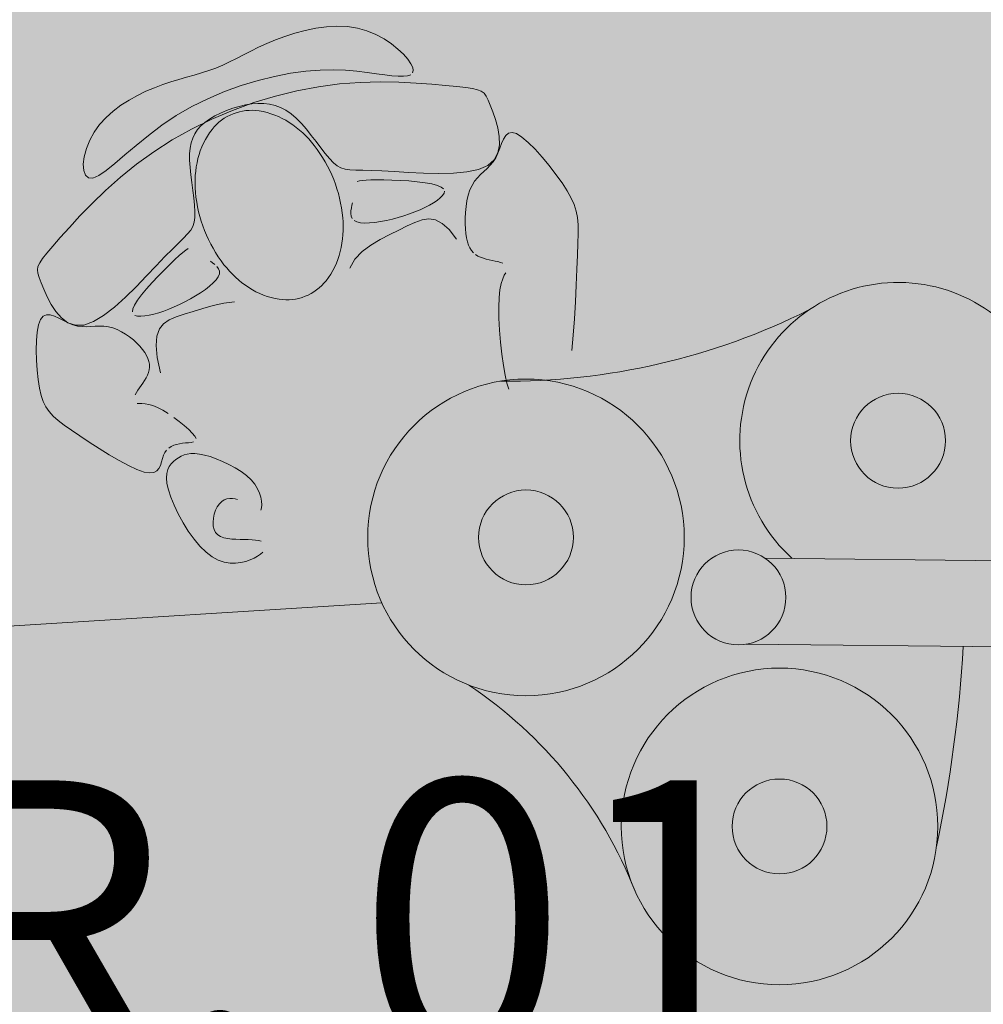
# Model space of a CAD drawing. Units: millimetres. Extents: x 367 to 90146, y -31901 to 6662.
# Drawn here: x 15739 to 16782, y -23605 to -22539 of the extents above; entities that cross this region are included whole.
import ezdxf

# ---------------------------------------------------------------- set-up
doc = ezdxf.new("R2010")
doc.units = ezdxf.units.MM
for name, color, linetype, lineweight in [('A-AREA-IDEN', 2, 'Continuous', 9), ('A-DETL', 90, 'Continuous', 9), ('A-DETL-GENF', 92, 'Continuous', 9)]:
    doc.layers.add(name, color=color, linetype=linetype, lineweight=lineweight)
doc.styles.add('Segoe UI_B_1', font='txt', dxfattribs={"height": 300})

msp = doc.modelspace()

# ---------------------------------------------------------------- hatches: boundary and pattern name
at = {"layer": 'A-DETL-GENF', "transparency": 33554458}
h = msp.add_hatch(color=150, dxfattribs=at)
h.paths.add_polyline_path([(19347.24, -26651.842), (19947.454, -26651.842), (19947.454, -20740.842), (23202.874, -20740.842), (26807.46, -16945.856), (26807.46, -8241.188), (23297.915, -8241.188), (23297.915, -5291.5), (27372.46, -5291.5), (27372.46, -1841.5), (7583.92, -1841.5), (6925.341, -2500.078), (6925.341, -11881.2), (9177.022, -11881.2), (9177.022, -15511.5), (6925.341, -15511.5), (6925.341, -17865.42), (6757.915, -18032.846), (6757.915, -24768.78), (7340.977, -25351.842), (12719.054, -25351.842), (12719.054, -26651.842), (18884.472, -26651.842)], flags=0)
h.paths.add_polyline_path([(13775.72, -15311.5), (11775.341, -15311.5), (11775.341, -12081.2), (14745.48, -12081.2), (14745.48, -15311.5)], flags=0)
at = {"layer": 'A-DETL-GENF', "transparency": 33554496}
h = msp.add_hatch(color=150, dxfattribs=at)
h.paths.add_polyline_path([(18822.758, -26551.842), (19347.24, -26027.359), (19347.24, -20814.268), (18884.472, -20351.5), (13281.822, -20351.5), (12819.054, -20814.268), (12819.054, -26551.842), (16854.081, -26551.842)], flags=0)
h.paths.add_polyline_path([(10697.36, -25251.842), (11904.572, -25251.842), (12429.054, -24727.359), (12429.054, -18175.689), (11664.865, -17411.5), (7320.683, -17411.5), (6857.915, -17874.268), (6857.915, -24727.359), (7382.398, -25251.842), (7619, -25251.842)], flags=0)
h.paths.add_polyline_path([(23159.814, -20640.842), (26807.46, -16784.474), (26807.46, -12783.398), (23397.915, -12783.398), (23397.915, -15389.081), (19947.454, -15389.081), (19947.454, -20640.842), (23010.801, -20640.842)], flags=0)
h.paths.add_polyline_path([(13775.72, -20251.5), (14419.054, -20251.5), (14419.054, -17311.5), (12819.054, -17311.5), (12819.054, -20251.5)], flags=0)
h.paths.add_polyline_path([(19497.915, -18351.5), (19497.915, -15289.081), (21596.749, -15289.081), (21596.749, -11183.613), (16945.48, -11183.613), (16945.48, -18351.5)], flags=0)
h.paths.add_polyline_path([(7025.341, -17311.5), (8705.341, -17311.5), (8705.341, -15511.5), (7025.341, -15511.5), (7025.341, -16773.687)], flags=0)
h.paths.add_polyline_path([(8905.341, -11881.2), (8905.341, -10081.2), (7025.341, -10081.2), (7025.341, -11881.2), (7619, -11881.2)], flags=0)
h.paths.add_polyline_path([(18393.261, -11083.613), (19497.915, -11083.613), (19497.915, -10183.613), (18297.915, -10183.613), (18297.915, -11083.613)], flags=0)
h.paths.add_polyline_path([(12236.54, -9981.2), (12319.054, -9981.2), (12319.054, -2523.361), (11737.193, -1941.5), (7625.341, -1941.5), (7025.341, -2541.5), (7025.341, -9456.717), (7549.824, -9981.2), (10697.36, -9981.2)], flags=0)
h.paths.add_polyline_path([(12625.341, -9981.2), (14815.341, -9981.2), (14815.341, -8181.188), (12625.341, -8181.188), (12625.341, -9244.045)], flags=0)
h.paths.add_polyline_path([(18393.261, -8081.188), (18992.915, -8081.188), (19517.915, -7556.188), (19517.915, -2541.5), (18917.915, -1941.5), (13480.915, -1941.5), (12899.054, -2523.361), (12899.054, -7574.327), (13405.915, -8081.188), (16854.081, -8081.188)], flags=0)
h.paths.add_polyline_path([(23010.801, -6491.5), (23297.915, -6491.5), (23297.915, -5291.5), (27272.46, -5291.5), (27272.46, -1941.5), (20097.915, -1941.5), (20097.915, -6491.5)], flags=0)

# ---------------------------------------------------------------- linework, layer by layer
at = {"layer": 'A-DETL', "lineweight": 18}
for p, q in [((16059.778, -22548.71), (16071.298, -22547.118)), ((16071.298, -22547.118), (16082.755, -22546.447)), ((16082.755, -22546.447), (16093.987, -22546.846)), ((16093.987, -22546.846), (16104.835, -22548.465)), ((16016.265, -22561.283), (16026.438, -22557.509)), ((16026.438, -22557.509), (16037.188, -22554.055)), ((16037.188, -22554.055), (16048.355, -22551.073)), ((16048.355, -22551.073), (16059.778, -22548.71)), ((16104.835, -22548.465), (16115.147, -22551.383)), ((16115.147, -22551.383), (16124.804, -22555.398)), ((16124.804, -22555.398), (16133.694, -22560.235)), ((15989.582, -22573.385), (15997.928, -22569.298)), ((15997.928, -22569.298), (16006.784, -22565.24)), ((16006.784, -22565.24), (16016.265, -22561.283)), ((16133.694, -22560.235), (16141.706, -22565.621)), ((16141.706, -22565.621), (16148.73, -22571.283)), ((15973.971, -22581.362), (15981.634, -22577.43)), ((15981.634, -22577.43), (15989.582, -22573.385)), ((16148.73, -22571.283), (16154.654, -22576.945)), ((16154.654, -22576.945), (16159.368, -22582.335)), ((15951.558, -22591.777), (15959.046, -22588.607)), ((15959.046, -22588.607), (15966.479, -22585.111)), ((15966.479, -22585.111), (15973.971, -22581.362)), ((16159.368, -22582.335), (16162.76, -22587.18)), ((16162.76, -22587.18), (16164.745, -22591.256)), ((15919.932, -22601.809), (15928.114, -22599.481)), ((15928.114, -22599.481), (15936.108, -22597.111)), ((15936.108, -22597.111), (15943.921, -22594.583)), ((15943.921, -22594.583), (15951.558, -22591.777)), ((16015.158, -22600.799), (15997.267, -22605.254)), ((16032.489, -22597.43), (16015.158, -22600.799)), ((16048.996, -22595.167), (16032.489, -22597.43)), ((16064.456, -22593.992), (16048.996, -22595.167)), ((16078.826, -22593.738), (16064.456, -22593.992)), ((16092.109, -22594.203), (16078.826, -22593.738)), ((16104.305, -22595.183), (16092.109, -22594.203)), ((16115.418, -22596.476), (16104.305, -22595.183)), ((16125.45, -22597.878), (16115.418, -22596.476)), ((16134.403, -22599.187), (16125.45, -22597.878)), ((16142.278, -22600.2), (16134.403, -22599.187)), ((16149.071, -22600.742), (16142.278, -22600.2)), ((16154.743, -22600.742), (16149.071, -22600.742)), ((16159.252, -22600.164), (16154.743, -22600.742)), ((16162.551, -22598.967), (16159.252, -22600.164)), ((16165.342, -22594.553), (16164.596, -22597.109)), ((16164.745, -22591.256), (16165.342, -22594.553)), ((15885.188, -22613.072), (15894.19, -22609.727)), ((15894.19, -22609.727), (15902.977, -22606.814)), ((15902.977, -22606.814), (15911.555, -22604.214)), ((15911.555, -22604.214), (15919.932, -22601.809)), ((15979.086, -22610.777), (15960.88, -22617.35)), ((15997.267, -22605.254), (15979.086, -22610.777)), ((16039.382, -22616.29), (16062.648, -22611.948)), ((16062.648, -22611.948), (16085.609, -22609.055)), ((16085.609, -22609.055), (16107.975, -22607.436)), ((16107.975, -22607.436), (16129.44, -22606.867)), ((16129.44, -22606.867), (16149.694, -22607.123)), ((16149.694, -22607.123), (16168.43, -22607.978)), ((16168.43, -22607.978), (16185.339, -22609.209)), ((16185.339, -22609.209), (16200.113, -22610.59)), ((16200.113, -22610.59), (16212.444, -22611.898)), ((16212.444, -22611.898), (16222.145, -22612.983)), ((15857.63, -22626.429), (15866.751, -22621.396)), ((15866.751, -22621.396), (15875.995, -22616.95)), ((15875.995, -22616.95), (15885.188, -22613.072)), ((15960.88, -22617.35), (15942.917, -22624.952)), ((15992.753, -22629.17), (16016.021, -22622.056)), ((16016.021, -22622.056), (16039.382, -22616.29)), ((16222.145, -22612.983), (16229.517, -22614.007)), ((16229.517, -22614.007), (16234.983, -22615.206)), ((16234.983, -22615.206), (16238.967, -22616.818)), ((16238.967, -22616.818), (16241.891, -22619.08)), ((16241.891, -22619.08), (16244.177, -22622.229)), ((16244.177, -22622.229), (16246.25, -22626.502)), ((15840.442, -22638.332), (15848.803, -22632.068)), ((15848.803, -22632.068), (15857.63, -22626.429)), ((15942.917, -22624.952), (15925.463, -22633.566)), ((15969.769, -22637.559), (15992.753, -22629.17)), ((15976.742, -22633.264), (15969.857, -22635.291)), ((15983.642, -22631.693), (15976.742, -22633.264)), ((15990.439, -22630.624), (15983.642, -22631.693)), ((15997.037, -22630.106), (15990.439, -22630.624)), ((16003.434, -22630.187), (15997.037, -22630.106)), ((16009.648, -22630.918), (16003.434, -22630.187)), ((16015.699, -22632.348), (16009.648, -22630.918)), ((16021.608, -22634.528), (16015.699, -22632.348)), ((16246.25, -22626.502), (16248.531, -22632.136)), ((16248.531, -22632.136), (16251.289, -22639.256)), ((15832.719, -22645.238), (15840.442, -22638.332)), ((15908.786, -22643.173), (15893.118, -22653.671)), ((15925.463, -22633.566), (15908.786, -22643.173)), ((15950.483, -22643.639), (15944.847, -22647.021)), ((15947.259, -22647.146), (15969.769, -22637.559)), ((15956.609, -22640.525), (15950.483, -22643.639)), ((15963.107, -22637.727), (15956.609, -22640.525)), ((15969.857, -22635.291), (15963.107, -22637.727)), ((16027.393, -22637.507), (16021.608, -22634.528)), ((16033.076, -22641.335), (16027.393, -22637.507)), ((16038.674, -22646.063), (16033.076, -22641.335)), ((16251.289, -22639.256), (16254.178, -22647.538)), ((15819.875, -22661.054), (15825.806, -22652.806)), ((15825.806, -22652.806), (15832.719, -22645.238)), ((15893.118, -22653.671), (15878.564, -22664.624)), ((15925.413, -22657.857), (15947.259, -22647.146)), ((15935.495, -22654.421), (15931.871, -22658.462)), ((15939.82, -22650.624), (15935.495, -22654.421)), ((15944.847, -22647.021), (15939.82, -22650.624)), ((16044.201, -22651.685), (16038.674, -22646.063)), ((16049.637, -22657.979), (16044.201, -22651.685)), ((16254.178, -22647.538), (16256.694, -22656.545)), ((15815.079, -22669.918), (15819.875, -22661.054)), ((15878.564, -22664.624), (15865.191, -22675.514)), ((15904.42, -22669.617), (15925.413, -22657.857)), ((15928.918, -22662.815), (15926.609, -22667.548)), ((15931.871, -22658.462), (15928.918, -22662.815)), ((16054.954, -22664.666), (16049.637, -22657.979)), ((16060.124, -22671.469), (16054.954, -22664.666)), ((16256.694, -22656.545), (16258.336, -22665.839)), ((16262.953, -22668.639), (16265.399, -22664.809)), ((16265.399, -22664.809), (16268.416, -22662.284)), ((16268.416, -22662.284), (16272.218, -22661.47)), ((16272.218, -22661.47), (16277.021, -22662.773)), ((16277.021, -22662.773), (16282.952, -22666.455)), ((15811.493, -22678.996), (15815.079, -22669.918)), ((15865.191, -22675.514), (15853.071, -22685.823)), ((15884.47, -22682.351), (15904.42, -22669.617)), ((15924.917, -22672.731), (15923.814, -22678.432)), ((15926.609, -22667.548), (15924.917, -22672.731)), ((16065.121, -22678.109), (16060.124, -22671.469)), ((16258.603, -22674.983), (16256.991, -22683.542)), ((16258.336, -22665.839), (16258.603, -22674.983)), ((16258.912, -22678.591), (16260.862, -22673.368)), ((16260.862, -22673.368), (16262.953, -22668.639)), ((16282.952, -22666.455), (16289.783, -22672.207)), ((16289.783, -22672.207), (16297.198, -22679.576)), ((15809.172, -22687.806), (15811.493, -22678.996)), ((15853.071, -22685.823), (15842.271, -22695.033)), ((15865.733, -22695.934), (15884.47, -22682.351)), ((15923.814, -22678.432), (15923.272, -22684.719)), ((15923.272, -22684.719), (15923.272, -22691.663)), ((16069.916, -22684.309), (16065.121, -22678.109)), ((16074.482, -22689.791), (16069.916, -22684.309)), ((16256.991, -22683.542), (16253.001, -22691.077)), ((16254.569, -22688.892), (16256.886, -22683.901)), ((16256.886, -22683.901), (16258.912, -22678.591)), ((16297.198, -22679.576), (16304.881, -22688.11)), ((15808.172, -22695.863), (15809.172, -22687.806)), ((15808.548, -22702.683), (15808.172, -22695.863)), ((15842.271, -22695.033), (15832.862, -22702.625)), ((15848.301, -22710.041), (15865.733, -22695.934)), ((15923.272, -22691.663), (15923.739, -22699.28)), ((16078.792, -22694.278), (16074.482, -22689.791)), ((16082.878, -22697.572), (16078.792, -22694.278)), ((16246.129, -22697.151), (16236.078, -22701.45)), ((16245.263, -22700.539), (16248.66, -22697.079)), ((16253.001, -22691.077), (16246.129, -22697.151)), ((16248.66, -22697.079), (16251.804, -22693.257)), ((16251.804, -22693.257), (16254.569, -22688.892)), ((16304.881, -22688.11), (16312.517, -22697.356)), ((16312.517, -22697.356), (16319.788, -22706.861)), ((15810.357, -22707.782), (15808.548, -22702.683)), ((15813.654, -22710.676), (15810.357, -22707.782)), ((15824.914, -22708.08), (15818.495, -22710.881)), ((15832.862, -22702.625), (15824.914, -22708.08)), ((15923.739, -22699.28), (15924.576, -22707.391)), ((15924.576, -22707.391), (15925.626, -22715.764)), ((16087.012, -22699.808), (16082.878, -22697.572)), ((16091.526, -22701.201), (16087.012, -22699.808)), ((16096.753, -22701.965), (16091.526, -22701.201)), ((16103.023, -22702.318), (16096.753, -22701.965)), ((16110.669, -22702.473), (16103.023, -22702.318)), ((16120.023, -22702.646), (16110.669, -22702.473)), ((16131.417, -22703.053), (16120.023, -22702.646)), ((16145.008, -22703.824), (16131.417, -22703.053)), ((16160.252, -22704.75), (16145.008, -22703.824)), ((16176.428, -22705.538), (16160.252, -22704.75)), ((16192.818, -22705.896), (16176.428, -22705.538)), ((16208.703, -22705.529), (16192.818, -22705.896)), ((16223.362, -22704.145), (16208.703, -22705.529)), ((16236.078, -22701.45), (16223.362, -22704.145)), ((16234.819, -22710.556), (16238.216, -22707.096)), ((16238.216, -22707.096), (16241.74, -22703.818)), ((16241.74, -22703.818), (16245.263, -22700.539)), ((16319.788, -22706.861), (16326.379, -22716.173)), ((15818.495, -22710.881), (15813.654, -22710.676)), ((15832.244, -22724.297), (15848.301, -22710.041)), ((15925.626, -22715.764), (15926.742, -22724.169)), ((16104.556, -22714.658), (16107.035, -22713.919)), ((16107.035, -22713.919), (16110.241, -22713.355)), ((16110.241, -22713.355), (16114.337, -22712.959)), ((16114.337, -22712.959), (16119.484, -22712.726)), ((16119.484, -22712.726), (16125.845, -22712.648)), ((16125.845, -22712.648), (16133.487, -22712.723)), ((16133.487, -22712.723), (16142.099, -22712.963)), ((16142.099, -22712.963), (16151.277, -22713.384)), ((16151.277, -22713.384), (16160.615, -22714.002)), ((16160.615, -22714.002), (16169.707, -22714.832)), ((16169.707, -22714.832), (16178.149, -22715.891)), ((16178.149, -22715.891), (16185.536, -22717.193)), ((16185.536, -22717.193), (16191.461, -22718.755)), ((16191.461, -22718.755), (16195.617, -22720.583)), ((16226.623, -22723.776), (16228.91, -22718.743)), ((16228.91, -22718.743), (16231.675, -22714.378)), ((16231.675, -22714.378), (16234.819, -22710.556)), ((16326.379, -22716.173), (16331.975, -22724.838)), ((15817.634, -22738.328), (15832.244, -22724.297)), ((15926.742, -22724.169), (15927.78, -22732.373)), ((16195.617, -22720.583), (16198.082, -22722.645)), ((16198.646, -22727.312), (16197.096, -22729.835)), ((16199.033, -22724.902), (16198.646, -22727.312)), ((16223.426, -22735.377), (16224.807, -22729.373)), ((16224.807, -22729.373), (16226.623, -22723.776)), ((16331.975, -22724.838), (16336.337, -22732.557)), ((15804.543, -22751.759), (15817.634, -22738.328)), ((15927.78, -22732.373), (15928.593, -22740.147)), ((16098.85, -22740.138), (16099.381, -22737.489)), ((16187.232, -22737.674), (16182.77, -22740.246)), ((16191.213, -22735.057), (16187.232, -22737.674)), ((16194.56, -22732.43), (16191.213, -22735.057)), ((16197.096, -22729.835), (16194.56, -22732.43)), ((16222.443, -22741.626), (16223.426, -22735.377)), ((16336.337, -22732.557), (16339.541, -22739.636)), ((16339.541, -22739.636), (16341.741, -22746.535)), ((15928.593, -22740.147), (15929.035, -22747.259)), ((15929.035, -22747.259), (15928.959, -22753.478)), ((16097.733, -22749.286), (16097.842, -22746.196)), ((16098.131, -22752.204), (16097.733, -22749.286)), ((16097.842, -22746.196), (16098.276, -22743.094)), ((16098.276, -22743.094), (16098.85, -22740.138)), ((16161.288, -22749.657), (16155.246, -22751.698)), ((16167.109, -22747.473), (16161.288, -22749.657)), ((16172.662, -22745.164), (16167.109, -22747.473)), ((16177.898, -22742.748), (16172.662, -22745.164)), ((16182.77, -22740.246), (16177.898, -22742.748)), ((16221.536, -22754.229), (16221.824, -22747.964)), ((16221.824, -22747.964), (16222.443, -22741.626)), ((16341.741, -22746.535), (16343.09, -22753.711)), ((15793.043, -22764.215), (15804.543, -22751.759)), ((15928.228, -22758.675), (15926.739, -22763.133)), ((15928.959, -22753.478), (15928.228, -22758.675)), ((16099.222, -22754.79), (16098.131, -22752.204)), ((16104.161, -22758.369), (16101.188, -22756.886)), ((16108.05, -22759.257), (16104.161, -22758.369)), ((16112.715, -22759.609), (16108.05, -22759.257)), ((16118.013, -22759.479), (16112.715, -22759.609)), ((16123.802, -22758.924), (16118.013, -22759.479)), ((16129.939, -22758.001), (16123.802, -22758.924)), ((16136.281, -22756.766), (16129.939, -22758.001)), ((16142.687, -22755.274), (16136.281, -22756.766)), ((16149.03, -22753.577), (16142.687, -22755.274)), ((16155.246, -22751.698), (16149.03, -22753.577)), ((16158.842, -22762.733), (16167.113, -22758.868)), ((16167.113, -22758.868), (16174.798, -22756.159)), ((16174.798, -22756.159), (16182.118, -22755.096)), ((16182.118, -22755.096), (16189.295, -22756.168)), ((16189.295, -22756.168), (16196.549, -22759.866)), ((16196.549, -22759.866), (16204.101, -22766.681)), ((16221.536, -22760.263), (16221.536, -22754.229)), ((16221.795, -22765.907), (16221.536, -22760.263)), ((16343.09, -22753.711), (16343.744, -22761.625)), ((15783.203, -22775.322), (15793.043, -22764.215)), ((15921.104, -22771.366), (15916.768, -22775.909)), ((15924.396, -22767.235), (15921.104, -22771.366)), ((15926.739, -22763.133), (15924.396, -22767.235)), ((16139.8, -22772.095), (16149.764, -22767.263)), ((16149.764, -22767.263), (16158.842, -22762.733)), ((16204.101, -22766.681), (16212.173, -22777.102)), ((16222.284, -22771.032), (16221.795, -22765.907)), ((16223.004, -22775.632), (16222.284, -22771.032)), ((16343.854, -22770.735), (16343.577, -22781.5)), ((16343.744, -22761.625), (16343.854, -22770.735)), ((15775.096, -22784.704), (15783.203, -22775.322)), ((15911.293, -22781.248), (15904.583, -22787.769)), ((15916.768, -22775.909), (15911.293, -22781.248)), ((16119.301, -22783.37), (16129.436, -22777.374)), ((16129.436, -22777.374), (16139.8, -22772.095)), ((16223.966, -22779.733), (16223.004, -22775.632)), ((16225.179, -22783.358), (16223.966, -22779.733)), ((16343.577, -22781.5), (16343.065, -22794.378)), ((15764.075, -22797.913), (15768.757, -22792.127)), ((15768.757, -22792.127), (15775.096, -22784.704)), ((15904.583, -22787.769), (15896.545, -22795.854)), ((15915.783, -22791.409), (15911.866, -22794.757)), ((15919.043, -22788.899), (15915.783, -22791.409)), ((15921.769, -22787.119), (15919.043, -22788.899)), ((16102.232, -22798.604), (16110.024, -22790.357)), ((16110.024, -22790.357), (16119.301, -22783.37)), ((16226.654, -22786.535), (16225.179, -22783.358)), ((16228.399, -22789.286), (16226.654, -22786.535)), ((16230.425, -22791.638), (16228.399, -22789.286)), ((15759.099, -22806.424), (15760.905, -22802.525)), ((15760.905, -22802.525), (15764.075, -22797.913)), ((15896.545, -22795.854), (15887.151, -22805.707)), ((15907.17, -22799.048), (15901.643, -22804.326)), ((15911.866, -22794.757), (15907.17, -22799.048)), ((15948.103, -22802.428), (15945.664, -22800.663)), ((15950.54, -22804.396), (15948.103, -22802.428)), ((16096.554, -22808.384), (16102.232, -22798.604)), ((16235.349, -22795.246), (16232.743, -22793.614)), ((16238.194, -22796.581), (16235.349, -22795.246)), ((16241.218, -22797.672), (16238.194, -22796.581)), ((16244.358, -22798.573), (16241.218, -22797.672)), ((16247.554, -22799.337), (16244.358, -22798.573)), ((16250.744, -22800.016), (16247.554, -22799.337)), ((16253.866, -22800.664), (16250.744, -22800.016)), ((16256.86, -22801.334), (16253.866, -22800.664)), ((16259.665, -22802.069), (16256.86, -22801.334)), ((16262.223, -22802.872), (16259.665, -22802.069)), ((16343.065, -22794.378), (16342.441, -22809.626)), ((15758.511, -22810.073), (15759.099, -22806.424)), ((15758.994, -22813.934), (15758.511, -22810.073)), ((15760.402, -22818.47), (15758.994, -22813.934)), ((15887.151, -22805.707), (15876.658, -22816.802)), ((15895.52, -22810.388), (15889.109, -22816.969)), ((15901.643, -22804.326), (15895.52, -22810.388)), ((15954.436, -22808.979), (15952.732, -22806.576)), ((15954.249, -22817.6), (15955.405, -22814.486)), ((15955.405, -22811.612), (15954.436, -22808.979)), ((15955.405, -22814.486), (15955.405, -22811.612)), ((16263.873, -22816.119), (16265.624, -22813.353)), ((16342.441, -22809.626), (16341.708, -22826.678)), ((15762.588, -22824.141), (15760.402, -22818.47)), ((15765.442, -22831.224), (15762.588, -22824.141)), ((15876.658, -22816.802), (15865.39, -22828.436)), ((15882.715, -22823.802), (15876.646, -22830.623)), ((15889.109, -22816.969), (15882.715, -22823.802)), ((15944.896, -22827.879), (15948.852, -22824.352)), ((15948.852, -22824.352), (15952.017, -22820.907)), ((15952.017, -22820.907), (15954.249, -22817.6)), ((16259.098, -22831.736), (16260.454, -22825.055)), ((16260.454, -22825.055), (16262.097, -22819.935)), ((16262.097, -22819.935), (16263.873, -22816.119)), ((15768.994, -22839.244), (15765.442, -22831.224)), ((15865.39, -22828.436), (15853.671, -22839.9)), ((15876.646, -22830.623), (15871.207, -22837.166)), ((15929.707, -22838.385), (15935.181, -22834.951)), ((15935.181, -22834.951), (15940.291, -22831.431)), ((15940.291, -22831.431), (15944.896, -22827.879)), ((16258.185, -22840.235), (16259.098, -22831.736)), ((16341.708, -22826.678), (16340.836, -22844.766)), ((15773.314, -22847.538), (15768.994, -22839.244)), ((15853.671, -22839.9), (15841.826, -22850.49)), ((15866.706, -22843.165), (15863.448, -22848.355)), ((15871.207, -22837.166), (15866.706, -22843.165)), ((15912.4, -22847.648), (15918.222, -22844.771)), ((15918.222, -22844.771), (15924.012, -22841.674)), ((15924.012, -22841.674), (15929.707, -22838.385)), ((15960.286, -22846.199), (15948.789, -22848.749)), ((15971.833, -22844.957), (15960.286, -22846.199)), ((16257.836, -22850.667), (16258.185, -22840.235)), ((16340.836, -22844.766), (16339.795, -22863.124)), ((15778.468, -22855.445), (15773.314, -22847.538)), ((15784.524, -22862.302), (15778.468, -22855.445)), ((15841.826, -22850.49), (15830.18, -22859.501)), ((15861.664, -22852.53), (15861.274, -22855.721)), ((15863.448, -22848.355), (15861.664, -22852.53)), ((15884.481, -22858.102), (15889.748, -22856.598)), ((15889.748, -22856.598), (15895.221, -22854.782)), ((15895.221, -22854.782), (15900.852, -22852.673)), ((15900.852, -22852.673), (15906.594, -22850.289)), ((15906.594, -22850.289), (15912.4, -22847.648)), ((15927.04, -22855.263), (15917.317, -22858.161)), ((15937.616, -22851.979), (15927.04, -22855.263)), ((15948.789, -22848.749), (15937.616, -22851.979)), ((16258.021, -22862.592), (16257.836, -22850.667)), ((15761.888, -22863.842), (15759.723, -22869.692)), ((15764.781, -22860.311), (15761.888, -22863.842)), ((15768.322, -22858.835), (15764.781, -22860.311)), ((15772.4, -22858.995), (15768.322, -22858.835)), ((15776.903, -22860.373), (15772.4, -22858.995)), ((15781.723, -22862.55), (15776.903, -22860.373)), ((15786.748, -22865.108), (15781.723, -22862.55)), ((15791.55, -22867.448), (15784.524, -22862.302)), ((15791.867, -22867.628), (15786.748, -22865.108)), ((15799.613, -22870.221), (15791.55, -22867.448)), ((15796.971, -22869.692), (15791.867, -22867.628)), ((15819.056, -22866.225), (15808.781, -22869.957)), ((15830.18, -22859.501), (15819.056, -22866.225)), ((15864.053, -22859.512), (15866.908, -22860.295)), ((15866.908, -22860.295), (15870.533, -22860.455)), ((15870.533, -22860.455), (15874.772, -22860.085)), ((15874.772, -22860.085), (15879.467, -22859.274)), ((15879.467, -22859.274), (15884.481, -22858.102)), ((15901.177, -22864.268), (15895.107, -22868.496)), ((15908.639, -22860.993), (15901.177, -22864.268)), ((15917.317, -22858.161), (15908.639, -22860.993)), ((16258.676, -22875.428), (16258.021, -22862.592)), ((16339.795, -22863.124), (16338.558, -22880.982)), ((15758.258, -22877.519), (15757.431, -22886.826)), ((15759.723, -22869.692), (15758.258, -22877.519)), ((15801.972, -22870.984), (15796.971, -22869.692)), ((15808.781, -22869.957), (15799.613, -22870.221)), ((15806.868, -22871.596), (15801.972, -22870.984)), ((15811.681, -22871.72), (15806.868, -22871.596)), ((15816.433, -22871.551), (15811.681, -22871.72)), ((15821.145, -22871.282), (15816.433, -22871.551)), ((15825.84, -22871.107), (15821.145, -22871.282)), ((15830.539, -22871.219), (15825.84, -22871.107)), ((15835.262, -22871.812), (15830.539, -22871.219)), ((15840.019, -22873.032), (15835.262, -22871.812)), ((15844.76, -22874.835), (15840.019, -22873.032)), ((15849.421, -22877.133), (15844.76, -22874.835)), ((15853.94, -22879.833), (15849.421, -22877.133)), ((15890.602, -22874.184), (15887.835, -22881.842)), ((15895.107, -22868.496), (15890.602, -22874.184)), ((16259.736, -22888.595), (16258.676, -22875.428)), ((15757.431, -22886.826), (15757.186, -22897.116)), ((15858.253, -22882.845), (15853.94, -22879.833)), ((15862.296, -22886.079), (15858.253, -22882.845)), ((15866.008, -22889.444), (15862.296, -22886.079)), ((15887.835, -22881.842), (15886.98, -22891.978)), ((16261.137, -22901.513), (16259.736, -22888.595)), ((16338.558, -22880.982), (16337.093, -22897.572)), ((15757.186, -22897.116), (15757.462, -22907.893)), ((15869.324, -22892.85), (15866.008, -22889.444)), ((15872.193, -22896.222), (15869.324, -22892.85)), ((15874.602, -22899.543), (15872.193, -22896.222)), ((15876.553, -22902.815), (15874.602, -22899.543)), ((15886.98, -22891.978), (15888.21, -22905.102)), ((15757.462, -22907.893), (15758.2, -22918.661)), ((15878.046, -22906.037), (15876.553, -22902.815)), ((15879.08, -22909.209), (15878.046, -22906.037)), ((15879.655, -22912.331), (15879.08, -22909.209)), ((15888.21, -22905.102), (15891.611, -22921.497)), ((16262.813, -22913.599), (16261.137, -22901.513)), ((15758.2, -22918.661), (15759.342, -22928.923)), ((15878.643, -22921.399), (15879.43, -22918.426)), ((15879.43, -22918.426), (15879.772, -22915.404)), ((15879.772, -22915.404), (15879.655, -22912.331)), ((16264.699, -22924.274), (16262.813, -22913.599)), ((15759.342, -22928.923), (15760.829, -22938.182)), ((15872.53, -22932.727), (15874.341, -22929.985)), ((15874.341, -22929.985), (15876.017, -22927.181)), ((15876.017, -22927.181), (15877.478, -22924.318)), ((15877.478, -22924.318), (15878.643, -22921.399)), ((16266.73, -22932.957), (16264.699, -22924.274)), ((15760.829, -22938.182), (15762.635, -22946.073)), ((15865.556, -22942.999), (15867.101, -22940.546)), ((15867.101, -22940.546), (15868.829, -22938.01)), ((15868.829, -22938.01), (15870.666, -22935.403)), ((15870.666, -22935.403), (15872.53, -22932.727)), ((16268.853, -22939.222), (16266.73, -22932.957)), ((15762.635, -22946.073), (15764.868, -22952.756)), ((15764.868, -22952.756), (15767.672, -22958.521)), ((15864.239, -22945.334), (15865.556, -22942.999)), ((15767.672, -22958.521), (15771.187, -22963.658)), ((15771.187, -22963.658), (15775.557, -22968.457)), ((15868.698, -22954.747), (15866.36, -22954.776)), ((15871.563, -22954.799), (15868.698, -22954.747)), ((15874.965, -22955.101), (15871.563, -22954.799)), ((15878.916, -22955.821), (15874.965, -22955.101)), ((15883.428, -22957.128), (15878.916, -22955.821)), ((15888.513, -22959.19), (15883.428, -22957.128)), ((15894.139, -22962.112), (15888.513, -22959.19)), ((15900.099, -22965.74), (15894.139, -22962.112)), ((15775.557, -22968.457), (15780.923, -22973.209)), ((15780.923, -22973.209), (15787.428, -22978.205)), ((15912.015, -22974.237), (15906.141, -22969.854)), ((15917.47, -22978.671), (15912.015, -22974.237)), ((15787.428, -22978.205), (15795.213, -22983.734)), ((15795.213, -22983.734), (15804.33, -22989.983)), ((15922.255, -22982.935), (15917.47, -22978.671)), ((15926.118, -22986.813), (15922.255, -22982.935)), ((15804.33, -22989.983), (15814.464, -22996.725)), ((15928.811, -22990.086), (15926.118, -22986.813)), ((15930.153, -22992.592), (15928.811, -22990.086)), ((15814.464, -22996.725), (15825.212, -23003.63)), ((15825.212, -23003.63), (15836.166, -23010.366)), ((15896.428, -23007.838), (15898.347, -23005.279)), ((15900.607, -23003.164), (15903.163, -23001.452)), ((15903.163, -23001.452), (15905.971, -23000.101)), ((15905.971, -23000.101), (15908.989, -22999.072)), ((15908.989, -22999.072), (15912.173, -22998.325)), ((15912.173, -22998.325), (15915.479, -22997.817)), ((15915.479, -22997.817), (15918.84, -22997.495)), ((15918.84, -22997.495), (15922.093, -22997.245)), ((15922.093, -22997.245), (15925.049, -22996.938)), ((15925.049, -22996.938), (15927.52, -22996.448)), ((15836.166, -23010.366), (15846.924, -23016.602)), ((15846.924, -23016.602), (15857.079, -23022.008)), ((15892.709, -23018.133), (15893.727, -23014.391)), ((15893.727, -23014.391), (15894.891, -23010.88)), ((15894.891, -23010.88), (15896.428, -23007.838)), ((15908.383, -23015.405), (15905.723, -23017.525)), ((15911.157, -23013.515), (15908.383, -23015.405)), ((15914.087, -23011.881), (15911.157, -23013.515)), ((15917.249, -23010.559), (15914.087, -23011.881)), ((15920.722, -23009.606), (15917.249, -23010.559)), ((15924.582, -23009.077), (15920.722, -23009.606)), ((15928.907, -23009.029), (15924.582, -23009.077)), ((15933.772, -23009.517), (15928.907, -23009.029)), ((15939.256, -23010.599), (15933.772, -23009.517)), ((15945.387, -23012.311), (15939.256, -23010.599)), ((15951.998, -23014.613), (15945.387, -23012.311)), ((15958.873, -23017.445), (15951.998, -23014.613)), ((15857.079, -23022.008), (15866.227, -23026.253)), ((15866.227, -23026.253), (15873.962, -23029.005)), ((15887.728, -23027.811), (15889.99, -23025.137)), ((15889.99, -23025.137), (15891.557, -23021.813)), ((15891.557, -23021.813), (15892.709, -23018.133)), ((15899.52, -23026.299), (15898.48, -23030.435)), ((15901.161, -23022.85), (15899.52, -23026.299)), ((15903.272, -23019.966), (15901.161, -23022.85)), ((15905.723, -23017.525), (15903.272, -23019.966)), ((15965.797, -23020.749), (15958.873, -23017.445)), ((15972.555, -23024.465), (15965.797, -23020.749)), ((15978.932, -23028.534), (15972.555, -23024.465)), ((15873.962, -23029.005), (15879.994, -23030.039)), ((15879.994, -23030.039), (15884.489, -23029.543)), ((15884.489, -23029.543), (15887.728, -23027.811)), ((15898.48, -23030.435), (15898.17, -23035.38)), ((15898.17, -23035.38), (15898.722, -23041.255)), ((15984.711, -23032.897), (15978.932, -23028.534)), ((15989.677, -23037.495), (15984.711, -23032.897)), ((15993.667, -23042.257), (15989.677, -23037.495)), ((15898.722, -23041.255), (15900.266, -23048.181)), ((15900.266, -23048.181), (15902.886, -23056.203)), ((15996.717, -23047.072), (15993.667, -23042.257)), ((15998.917, -23051.819), (15996.717, -23047.072)), ((15902.886, -23056.203), (15906.491, -23065.049)), ((15957.966, -23060.939), (15960.744, -23059.245)), ((15960.744, -23059.245), (15963.664, -23058.187)), ((15963.664, -23058.187), (15966.639, -23057.686)), ((15966.639, -23057.686), (15969.582, -23057.659)), ((15969.582, -23057.659), (15972.406, -23058.025)), ((15972.406, -23058.025), (15975.024, -23058.704)), ((16000.356, -23056.376), (15998.917, -23051.819)), ((16001.124, -23060.621), (16000.356, -23056.376)), ((15906.491, -23065.049), (15910.942, -23074.369)), ((15949.889, -23074.458), (15951.317, -23070.284)), ((15951.317, -23070.284), (15953.18, -23066.517)), ((15953.18, -23066.517), (15955.417, -23063.351)), ((15955.417, -23063.351), (15957.966, -23060.939)), ((16000.284, -23070.265), (16000.998, -23067.687)), ((16000.998, -23067.687), (16001.308, -23064.432)), ((16001.308, -23064.432), (16001.124, -23060.621)), ((15910.942, -23074.369), (15916.1, -23083.814)), ((15948.575, -23083.236), (15948.955, -23078.841)), ((15948.955, -23078.841), (15949.889, -23074.458)), ((15916.1, -23083.814), (15921.828, -23093.034)), ((15948.808, -23087.446), (15948.575, -23083.236)), ((15949.712, -23091.276), (15948.808, -23087.446)), ((15951.349, -23094.527), (15949.712, -23091.276)), ((15921.828, -23093.034), (15927.987, -23101.679)), ((15927.987, -23101.679), (15934.439, -23109.4)), ((15953.747, -23097.055), (15951.349, -23094.527)), ((15956.813, -23098.914), (15953.747, -23097.055)), ((15960.425, -23100.21), (15956.813, -23098.914)), ((15964.461, -23101.051), (15960.425, -23100.21)), ((15968.797, -23101.542), (15964.461, -23101.051)), ((15973.311, -23101.789), (15968.797, -23101.542)), ((15977.881, -23101.899), (15973.311, -23101.789)), ((15982.383, -23101.978), (15977.881, -23101.899)), ((15986.705, -23102.119), (15982.383, -23101.978)), ((15990.765, -23102.363), (15986.705, -23102.119)), ((15994.493, -23102.738), (15990.765, -23102.363)), ((15934.439, -23109.4), (15941.046, -23115.847)), ((15997.818, -23103.272), (15994.493, -23102.738)), ((16000.668, -23103.994), (15997.818, -23103.272)), ((15941.046, -23115.847), (15947.681, -23120.757)), ((15947.681, -23120.757), (15954.264, -23124.215)), ((15988.78, -23124.091), (15993.062, -23122.178)), ((15993.062, -23122.178), (15996.779, -23120.084)), ((15996.779, -23120.084), (15999.903, -23117.877)), ((15999.903, -23117.877), (16002.407, -23115.627)), ((17112.967, -23128.256), (16546.021, -23122.153)), ((15954.264, -23124.215), (15960.725, -23126.393)), ((15960.725, -23126.393), (15966.995, -23127.462)), ((15966.995, -23127.462), (15973.005, -23127.595)), ((15973.005, -23127.595), (15978.685, -23126.963)), ((15978.685, -23126.963), (15983.967, -23125.738)), ((15983.967, -23125.738), (15988.78, -23124.091)), ((16131.308, -23170.602), (15017.7, -23240.31)), ((16525.731, -23215.348), (17111.961, -23221.658))]:
    msp.add_line(p, q, dxfattribs=at)
for centre, radius in [((16287.317, -23099.767), 171.336), ((16690.12, -22995.143), 51.336), ((16287.317, -23099.767), 51.336), ((16517.306, -23164.708), 51.336), ((16561.784, -23412.57), 171.336), ((16561.784, -23412.57), 51.336)]:
    msp.add_circle(centre, radius, dxfattribs=at)
for centre, radius, start, end in [((15990.093, -22691.568), 54.052, 111.559317, 141.899164), ((15990.093, -22691.568), 54.052, 81.219471, 111.559317), ((15985.664, -22720.241), 83.065, 56.846789, 81.219471), ((15970.147, -22743.996), 111.439, 37.897478, 56.846789), ((16012.924, -22709.471), 83.065, 141.899164, 166.271846), ((15940.07, -22767.409), 149.554, 21.559317, 37.897478), ((16040.487, -22716.204), 111.439, 166.271846, 185.221157), ((15940.07, -22767.409), 149.554, 5.221157, 21.559317), ((16078.445, -22712.736), 149.554, 185.221157, 201.559317), ((15978.027, -22763.94), 111.439, 346.271846, 5.221157), ((16078.445, -22712.736), 149.554, 201.559317, 217.897478), ((16005.59, -22770.674), 83.065, 321.899164, 346.271846), ((16048.367, -22736.148), 111.439, 217.897478, 236.846789), ((16028.422, -22788.576), 54.052, 291.559317, 321.899164), ((16690.12, -22995.143), 171.336, 310.766849, 227.99979), ((16032.851, -22759.903), 83.065, 236.846789, 261.219471), ((16028.422, -22788.576), 54.052, 261.219471, 291.559317), ((16266.799, -22199.699), 731.001, 269.446114, 296.553886), ((15299.776, -23132.693), 1463.364, 348.113004, 356.662871), ((15959.471, -23658.244), 479.292, 21.482427, 56.284146)]:
    msp.add_arc(centre, radius, start, end, dxfattribs=at)

# ---------------------------------------------------------------- texts
at = {"layer": 'A-AREA-IDEN', "insert": (15335.638, -23362.673), "char_height": 300, "width": 1603.375, "attachment_point": 1, "style": 'Segoe UI_B_1'}
msp.add_mtext('OR. 01', dxfattribs=at)

doc.saveas('drawing.dxf')
